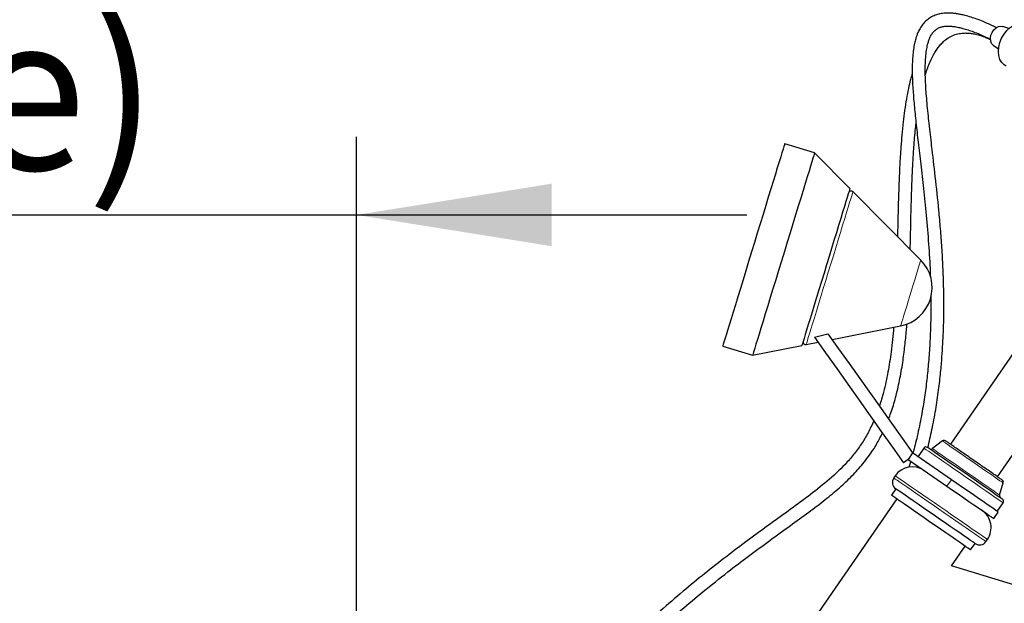
# Model space of a CAD drawing. Units: millimetres. Extents: x 62 to 20263, y 73 to 9947.
# Drawn here: x 4705 to 5966, y 7011 to 7757 of the extents above; entities that cross this region are included whole.
import ezdxf

# ---------------------------------------------------------------- set-up
doc = ezdxf.new("R2010")
doc.units = ezdxf.units.MM
doc.header["$LTSCALE"] = 100
doc.linetypes.add('SLD-Solid', pattern=[0])
doc.layers.add('-FORMAT-', color=7, linetype='SLD-Solid')
doc.styles.add('SLDTEXTSTYLE2', font='TXT', dxfattribs={"width": 0.7})
doc.dimstyles.new('SLDDIMSTYLE0', dxfattribs={"dimtxt": 200, "dimasz": 250, "dimexe": 0, "dimexo": 0.0625, "dimgap": 50, "dimtad": 1, "dimdec": 0, "dimlfac": 0.3, "dimrnd": 1e-09, "dimzin": 12, "dimdsep": 46, "dimtxsty": 'SLDTEXTSTYLE2', "dimsah": 1, "dimcen": 0.09, "dimadec": 0, "dimazin": 3, "dimtfac": 1, "dimtdec": 0, "dimtmove": 0, "dimatfit": 0, "dimfxl": 1, "dimfrac": 2, "dimtolj": 1, "dimtzin": 12, "dimarcsym": 0})
doc.dimstyles.new('SLDDIMSTYLE1', dxfattribs={"dimtxt": 200, "dimasz": 250, "dimexe": 0, "dimexo": 0.0625, "dimgap": 50, "dimtad": 1, "dimdec": 0, "dimlfac": 0.3, "dimrnd": 1e-09, "dimzin": 12, "dimdsep": 46, "dimtxsty": 'SLDTEXTSTYLE2', "dimsah": 1, "dimcen": 0.09, "dimadec": 0, "dimazin": 3, "dimtfac": 1, "dimtdec": 0, "dimtofl": 0, "dimtmove": 0, "dimatfit": 3, "dimfxl": 1, "dimfrac": 2, "dimtolj": 1, "dimtzin": 12, "dimarcsym": 0})

# ---------------------------------------------------------------- blocks, each defined once
blk = doc.blocks.new('_D_1')
at = {"layer": '-FORMAT-'}
for p, q in [((3295.8, 4698.5), (3295.8, 7607.6)), ((5136.3, 4698.5), (5136.3, 7607.6)), ((3295.8, 7507.6), (2795.8, 7507.6)), ((3295.8, 7507.6), (5136.3, 7507.6)), ((5136.3, 7507.6), (5636.3, 7507.6))]:
    blk.add_line(p, q, dxfattribs=at)
for points in [[(3295.8, 7507.6), (3045.8, 7547.6), (3045.8, 7467.6)], [(5136.3, 7507.6), (5386.3, 7467.6), (5386.3, 7547.6)]]:
    blk.add_solid(points, dxfattribs=at)
at = {"layer": '-FORMAT-', "char_height": 200, "attachment_point": 1, "rotation": 0, "style": 'SLDTEXTSTYLE2'}
for s, insert in [('(Line)', (4157.2, 7765.4)), ('552', (3710.5, 7765.4))]:
    blk.add_mtext(s, dxfattribs=dict(at, insert=insert))
blk = doc.blocks.new('_D_2')
at = {"layer": '-FORMAT-'}
for p, q in [((3295.8, 4698.5), (3295.8, 8807.8)), ((9471.4, 3501.3), (9471.4, 8807.8)), ((9471.4, 8707.8), (3295.8, 8707.8))]:
    blk.add_line(p, q, dxfattribs=at)
for points in [[(3295.8, 8707.8), (3545.8, 8667.8), (3545.8, 8747.8)], [(9471.4, 8707.8), (9221.4, 8747.8), (9221.4, 8667.8)]]:
    blk.add_solid(points, dxfattribs=at)
at = {"layer": '-FORMAT-', "insert": (6047.5, 8965.6), "char_height": 200, "attachment_point": 1, "style": 'SLDTEXTSTYLE2'}
blk.add_mtext('±1925', dxfattribs=at)
blk = doc.blocks.new('_D_3')
at = {"layer": '-FORMAT-', "color": 7}
for p, q in [((2447.4, 6066.6), (2447.4, 8185.2)), ((5984.7, 6066.6), (5984.7, 8185.2)), ((2447.4, 8085.2), (5984.7, 8085.2))]:
    blk.add_line(p, q, dxfattribs=at)
for points in [[(2447.4, 8085.2), (2697.4, 8045.2), (2697.4, 8125.2)], [(5984.7, 8085.2), (5734.7, 8125.2), (5734.7, 8045.2)]]:
    blk.add_solid(points, dxfattribs=at)
at = {"layer": '-FORMAT-', "color": 7, "char_height": 200, "attachment_point": 1, "style": 'SLDTEXTSTYLE2'}
for s, insert in [('(ECF)', (4238.4, 8343)), ('1061', (3663.7, 8343))]:
    blk.add_mtext(s, dxfattribs=dict(at, insert=insert))

msp = doc.modelspace()

# ---------------------------------------------------------------- linework, layer by layer
at = {"color": 7, "linetype": 'SLD-Solid'}
for p, q in [((5971.7, 7746.1), (5964, 7748.9)), ((5951.8, 7725), (5958.6, 7720.4)), ((5722.9, 7587), (5684.7, 7598.7)), ((5768.2, 7541.3), (5722.9, 7587)), ((6139.8, 7566.2), (5896.8, 7214.2)), ((5859, 7449.8), (5772.1, 7537.4)), ((5957.1, 7172.5), (6194.9, 7516.9)), ((5745.4, 7348.2), (5833.1, 7365.5)), ((5722.7, 7351.3), (5740.1, 7355.6)), ((5605.3, 7339.8), (5643.6, 7328.1)), ((5643.6, 7328.1), (5706.6, 7340.5)), ((5712.1, 7341.6), (5727.4, 7344.6)), ((5886.6, 7218.4), (5873.9, 7208.5)), ((5848.5, 7202.9), (5842.8, 7194.7)), ((5898.2, 7168.6), (5848.5, 7202.9)), ((5862.9, 7209.2), (5855.4, 7198.2)), ((5842.8, 7194.7), (5836.9, 7190.5)), ((5842.8, 7194.7), (5892.5, 7160.4)), ((5846.1, 7192.4), (5843.8, 7184.7)), ((5826.3, 7173.7), (5824.4, 7171)), ((5959.9, 7149.1), (5964.6, 7164.5)), ((5826.9, 7157.1), (5821.3, 7148.8)), ((5828.1, 7144.1), (5489.1, 6653.1)), ((5956.8, 7128.1), (5964.4, 7139.1)), ((5952.5, 7119), (5958.2, 7127.2)), ((5922.8, 7078.8), (5928.4, 7087)), ((5942.3, 7089.5), (5944.2, 7092.3)), ((5898.5, 7058.3), (5915.9, 7083.5)), ((7620.4, 6530.7), (5898.5, 7058.3))]:
    msp.add_line(p, q, dxfattribs=at)
at = {"color": 8, "linetype": 'SLD-Solid', "lineweight": 18}
msp.add_line((5898.2, 7168.6), (5892.5, 7160.4), dxfattribs=at)
at = {"color": 7, "linetype": 'SLD-Solid', "flags": 128}
for points in [[(5951.8, 7725), (5951.7, 7725.1), (5949.7, 7727.2), (5948.5, 7730.2), (5948.2, 7733.7), (5948.8, 7737.5), (5950.3, 7741.2), (5952.6, 7744.5), (5955.3, 7747.1), (5958.4, 7748.8), (5961.5, 7749.3), (5964, 7748.9)], [(5968.1, 7698.1), (5965.8, 7699.6), (5962.7, 7702.7), (5960.4, 7706.7), (5958.9, 7711.5), (5958.4, 7716.8), (5958.9, 7722.5), (5960.3, 7728.2), (5962.5, 7733.9), (5965.6, 7739.1), (5969.3, 7743.7), (5973.5, 7747.6), (5978.1, 7750.6), (5982.8, 7752.5), (5987.4, 7753.2), (5991.9, 7752.8), (5995.4, 7751.5)], [(5684.7, 7598.7), (5684.6, 7598.6), (5684.3, 7597.4), (5683.6, 7595.2), (5682.5, 7591.8), (5681.2, 7587.3), (5679.5, 7581.9), (5677.5, 7575.4), (5675.2, 7568), (5672.7, 7559.7), (5669.9, 7550.6), (5666.9, 7540.9), (5663.7, 7530.4), (5660.4, 7519.5), (5656.9, 7508.1), (5653.3, 7496.4), (5649.6, 7484.4), (5645.9, 7472.3), (5642.2, 7460.2), (5638.5, 7448.1), (5634.9, 7436.2), (5631.3, 7424.7), (5627.9, 7413.5), (5624.6, 7402.8), (5621.5, 7392.7), (5618.6, 7383.2), (5616, 7374.6), (5613.6, 7366.7), (5611.4, 7359.8), (5609.6, 7353.8), (5608.1, 7348.8), (5606.9, 7344.9), (5606, 7342.1), (5605.5, 7340.4), (5605.3, 7339.8), (5605.3, 7339.8)], [(5722.9, 7587), (5722.9, 7586.8), (5722.5, 7585.7), (5721.8, 7583.4), (5720.8, 7580.1), (5719.4, 7575.6), (5717.7, 7570.1), (5715.8, 7563.7), (5713.5, 7556.3), (5710.9, 7548), (5708.2, 7538.9), (5705.2, 7529.1), (5702, 7518.7), (5698.6, 7507.8), (5695.1, 7496.4), (5691.5, 7484.6), (5687.9, 7472.7), (5684.2, 7460.6), (5680.4, 7448.4), (5676.7, 7436.4), (5673.1, 7424.5), (5669.6, 7412.9), (5666.1, 7401.8), (5662.9, 7391.1), (5659.8, 7381), (5656.9, 7371.5), (5654.2, 7362.8), (5651.8, 7355), (5649.7, 7348), (5647.8, 7342.1), (5646.3, 7337.1), (5645.1, 7333.2), (5644.3, 7330.4), (5643.7, 7328.7), (5643.6, 7328.1), (5643.6, 7328.1)], [(5768.2, 7541.3), (5768.1, 7541.2), (5767.8, 7540), (5767.1, 7537.8), (5766.1, 7534.4), (5764.7, 7530), (5763, 7524.6), (5761.1, 7518.2), (5758.9, 7511), (5756.4, 7502.9), (5753.7, 7494.2), (5750.9, 7484.8), (5747.8, 7475), (5744.7, 7464.8), (5741.5, 7454.3), (5738.2, 7443.6), (5735, 7432.9), (5731.7, 7422.3), (5728.5, 7411.9), (5725.4, 7401.9), (5722.5, 7392.3), (5719.7, 7383.2), (5717.1, 7374.8), (5714.8, 7367.2), (5712.7, 7360.3), (5710.9, 7354.4), (5709.4, 7349.5), (5708.2, 7345.6), (5707.3, 7342.8), (5706.8, 7341.1), (5706.6, 7340.5), (5706.6, 7340.5)], [(5740.1, 7355.6), (5753.7, 7336.4), (5767.3, 7317.3), (5780.9, 7298.2), (5794.4, 7279.1), (5808, 7260), (5821.5, 7241), (5835, 7221.9), (5848.5, 7202.9)], [(5722.7, 7351.3), (5737, 7331.2), (5751.3, 7311), (5765.6, 7290.9), (5779.9, 7270.7), (5794.2, 7250.6), (5808.4, 7230.6), (5822.7, 7210.5), (5836.9, 7190.5)], [(5963.6, 7143.7), (5962.8, 7144.3), (5960.2, 7146.1), (5955.7, 7149.1), (5949.5, 7153.5), (5941.8, 7158.8), (5933.2, 7164.7), (5924.3, 7170.9), (5915.6, 7176.9), (5906.8, 7182.9), (5897.9, 7189.1), (5889.3, 7195), (5881.6, 7200.3), (5875.4, 7204.6), (5870.9, 7207.7), (5868.4, 7209.5), (5867.6, 7210), (5867.6, 7210)], [(5958.2, 7127.2), (5958.1, 7127.3), (5957.1, 7128), (5955.2, 7129.3), (5952.3, 7131.3), (5948.5, 7133.9), (5943.9, 7137), (5938.7, 7140.7), (5932.8, 7144.8), (5926.4, 7149.2), (5919.6, 7153.9), (5912.5, 7158.7), (5905.3, 7163.7), (5898.2, 7168.6)], [(5928.4, 7087), (5928.3, 7087.1), (5927.3, 7087.8), (5925.4, 7089.1), (5922.5, 7091.1), (5918.7, 7093.7), (5914.2, 7096.8), (5908.9, 7100.5), (5903.1, 7104.5), (5896.7, 7108.9), (5890, 7113.6), (5883, 7118.4), (5875.9, 7123.3), (5868.9, 7128.1), (5862, 7132.9), (5855.4, 7137.4), (5849.3, 7141.6), (5843.7, 7145.5), (5838.8, 7148.9), (5834.7, 7151.7), (5831.3, 7154), (5828.9, 7155.7), (5827.4, 7156.7), (5826.9, 7157.1), (5826.9, 7157.1)], [(5892.5, 7160.4), (5899.7, 7155.5), (5906.8, 7150.5), (5913.9, 7145.7), (5920.7, 7141), (5927.1, 7136.5), (5933, 7132.5), (5938.3, 7128.8), (5942.8, 7125.7), (5946.6, 7123.1), (5949.5, 7121.1), (5951.4, 7119.7), (5952.4, 7119), (5952.5, 7119)], [(5922.8, 7078.8), (5922.6, 7078.8), (5921.6, 7079.5), (5919.7, 7080.9), (5916.8, 7082.9), (5913.1, 7085.5), (5908.5, 7088.6), (5903.2, 7092.2), (5897.4, 7096.3), (5891, 7100.7), (5884.3, 7105.3), (5877.3, 7110.1), (5870.2, 7115), (5863.2, 7119.9), (5856.3, 7124.6), (5849.8, 7129.2), (5843.6, 7133.4), (5838.1, 7137.2), (5833.1, 7140.6), (5829, 7143.5), (5825.6, 7145.8), (5823.2, 7147.5), (5821.8, 7148.5), (5821.3, 7148.8)]]:
    msp.add_lwpolyline(points, dxfattribs=at)
at = {"color": 8, "linetype": 'SLD-Solid', "lineweight": 18, "flags": 128}
for points in [[(5772.1, 7537.4), (5771.9, 7536.8), (5771.4, 7535.1), (5770.5, 7532.2), (5769.3, 7528.3), (5767.8, 7523.4), (5766, 7517.4), (5763.9, 7510.6), (5761.5, 7502.9), (5758.9, 7494.4), (5756.1, 7485.3), (5753.2, 7475.7), (5750.1, 7465.7), (5747, 7455.3), (5743.7, 7444.8), (5740.5, 7434.2), (5737.2, 7423.7), (5734.1, 7413.3), (5731, 7403.3), (5728.1, 7393.6), (5725.3, 7384.6), (5722.7, 7376.1), (5720.3, 7368.4), (5718.2, 7361.6), (5716.4, 7355.6), (5714.9, 7350.7), (5713.7, 7346.7), (5712.8, 7343.9), (5712.3, 7342.2), (5712.1, 7341.6)], [(5833.1, 7365.5), (5833.3, 7366.1), (5833.8, 7367.8), (5834.7, 7370.6), (5835.9, 7374.4), (5837.3, 7379.1), (5839, 7384.6), (5840.9, 7390.7), (5842.9, 7397.3), (5845, 7404.2), (5847.1, 7411.1), (5849.2, 7418), (5851.2, 7424.6), (5853.1, 7430.7), (5854.8, 7436.2), (5856.2, 7440.9), (5857.4, 7444.7), (5858.3, 7447.5), (5858.8, 7449.2), (5859, 7449.8)], [(5964.6, 7164.5), (5964.1, 7164.8), (5962.7, 7165.8), (5960.4, 7167.4), (5957.2, 7169.6), (5953.2, 7172.4), (5948.5, 7175.6), (5943.3, 7179.2), (5937.7, 7183.1), (5931.7, 7187.2), (5925.6, 7191.4), (5919.5, 7195.6), (5913.6, 7199.8), (5907.9, 7203.7), (5902.7, 7207.3), (5898, 7210.5), (5894.1, 7213.2), (5890.9, 7215.4), (5888.5, 7217.1), (5887.1, 7218), (5886.6, 7218.4)], [(5964.4, 7139.1), (5963.9, 7139.5), (5962.5, 7140.5), (5960, 7142.1), (5956.7, 7144.4), (5952.5, 7147.3), (5947.6, 7150.7), (5942.1, 7154.6), (5935.9, 7158.8), (5929.4, 7163.3), (5922.5, 7168.1), (5915.4, 7172.9), (5908.4, 7177.8), (5901.4, 7182.6), (5894.7, 7187.3), (5888.3, 7191.7), (5882.4, 7195.7), (5877.2, 7199.4), (5872.6, 7202.5), (5868.9, 7205.1), (5866, 7207.1), (5864, 7208.4), (5863.1, 7209.1), (5862.9, 7209.2)], [(5873.9, 7208.5), (5874.4, 7208.2), (5875.8, 7207.2), (5878.1, 7205.6), (5881.4, 7203.3), (5885.4, 7200.6), (5890.1, 7197.3), (5895.4, 7193.7), (5901.2, 7189.7), (5907.3, 7185.4), (5913.7, 7181), (5920.1, 7176.6), (5926.5, 7172.2), (5932.6, 7168), (5938.4, 7164), (5943.7, 7160.3), (5948.4, 7157), (5952.4, 7154.3), (5955.6, 7152), (5958, 7150.4), (5959.4, 7149.4), (5959.9, 7149.1)], [(5942.3, 7089.5), (5942.2, 7089.6), (5941.3, 7090.3), (5939.3, 7091.6), (5936.5, 7093.6), (5932.8, 7096.1), (5928.3, 7099.3), (5923, 7102.9), (5917.1, 7107), (5910.6, 7111.4), (5903.7, 7116.2), (5896.5, 7121.2), (5889, 7126.4), (5881.5, 7131.6), (5874, 7136.8), (5866.6, 7141.8), (5859.5, 7146.7), (5852.8, 7151.4), (5846.6, 7155.6), (5841, 7159.5), (5836.1, 7162.9), (5832, 7165.7), (5828.7, 7168), (5826.3, 7169.6), (5824.9, 7170.6), (5824.4, 7171)], [(5944.2, 7092.3), (5944.1, 7092.4), (5943.2, 7093), (5941.2, 7094.4), (5938.4, 7096.3), (5934.7, 7098.9), (5930.2, 7102), (5924.9, 7105.6), (5919, 7109.7), (5912.5, 7114.2), (5905.6, 7118.9), (5898.4, 7123.9), (5890.9, 7129.1), (5883.4, 7134.3), (5875.9, 7139.5), (5868.5, 7144.6), (5861.4, 7149.5), (5854.7, 7154.1), (5848.5, 7158.4), (5842.9, 7162.3), (5838, 7165.6), (5833.9, 7168.5), (5830.6, 7170.7), (5828.2, 7172.4), (5826.8, 7173.4), (5826.3, 7173.7)]]:
    msp.add_lwpolyline(points, dxfattribs=at)
at = {"color": 7, "linetype": 'SLD-Solid'}
for centre, radius, start, end in [((5769.7, 7535), 3.33, 44.7555, 162.9637), ((5823.5, 7414.6), 50, 342.9629, 44.7594), ((5823.5, 7414.6), 50, 281.1659, 342.9627), ((5711.5, 7344.9), 3.33, 162.9629, 281.1668), ((5888.6, 7215.7), 3.33, 55.3748, 127.7881), ((5865.7, 7207.3), 3.33, 55.3761, 145.3744), ((5871.8, 7211.1), 3.33, 235.3756, 307.7873), ((5848.2, 7158.6), 26.7, 55.3757, 145.3753), ((5832.6, 7165.3), 10, 145.3757, 235.3755), ((5961.4, 7165.5), 3.33, 342.9623, 55.3766), ((5963.1, 7148.1), 3.33, 162.9623, 235.3766), ((5961.7, 7141), 3.33, 325.3771, 55.373), ((5922.3, 7107.4), 26.7, 325.3755, 55.3759), ((5934.1, 7095.2), 10, 235.3756, 325.3757)]:
    msp.add_arc(centre, radius, start, end, dxfattribs=at)
for points, knots in [([(5955.8, 7747.3), (5954.1, 7748.1), (5949.2, 7750.6), (5941.3, 7754), (5932.8, 7757.4), (5925.1, 7760.2), (5918.1, 7762.3), (5912, 7763.8), (5907.1, 7764.8), (5902.4, 7765.5), (5896.9, 7766), (5890.5, 7766), (5883.7, 7765.1), (5877.3, 7763.3), (5871.4, 7760.5), (5866.1, 7756.6), (5861.6, 7751.9), (5858.1, 7746.7), (5855.5, 7741.7), (5853.7, 7737.2), (5852.2, 7732.5), (5850.8, 7726.6), (5849.4, 7719), (5848.5, 7710.2), (5848, 7700.4), (5848, 7690.2), (5848.2, 7679.7), (5849, 7665.6), (5850.5, 7647.7), (5852.8, 7624.9), (5855.7, 7599.7), (5859.1, 7571.5), (5862.7, 7540.4), (5866.2, 7506.3), (5869, 7470.7), (5870.7, 7444.9), (5871, 7431.3), (5871.1, 7429.6)], [0, 0, 0, 0, 0.013174, 0.038685, 0.059957, 0.077611, 0.096537, 0.110872, 0.121561, 0.132216, 0.143876, 0.160341, 0.177101, 0.191608, 0.207339, 0.222155, 0.237334, 0.252838, 0.266468, 0.276582, 0.286819, 0.301074, 0.319073, 0.340677, 0.363578, 0.387475, 0.412249, 0.437774, 0.486093, 0.53847, 0.598391, 0.664263, 0.737597, 0.818256, 0.904645, 0.988517, 1, 1, 1, 1]), ([(5868, 7209.7), (5869.8, 7217.4), (5873.6, 7233.5), (5878.2, 7258.1), (5881.8, 7282.6), (5884.4, 7305.2), (5886.1, 7324.9), (5887.2, 7342.1), (5888, 7358.3), (5888.4, 7375), (5888.6, 7394.4), (5888.3, 7416.6), (5887.4, 7440.9), (5886.1, 7465.6), (5884.3, 7489.8), (5881.6, 7520.1), (5877.8, 7555.6), (5873.3, 7592.6), (5869.7, 7623.9), (5867, 7649.8), (5865.3, 7670.6), (5864.7, 7686.7), (5864.6, 7698.4), (5865.1, 7708.9), (5866.1, 7717.8), (5867.4, 7724.8), (5868.9, 7730.1), (5870.5, 7734.4), (5872.6, 7738.6), (5875.4, 7742.3), (5878.8, 7745.4), (5882.7, 7747.5), (5887.3, 7748.8), (5892.5, 7749.4), (5898.2, 7749.2), (5903.3, 7748.6), (5908.2, 7747.6), (5913.5, 7746.3), (5919.7, 7744.4), (5926.8, 7741.9), (5934.8, 7738.7), (5942.2, 7735.4), (5946.8, 7733.1), (5948.4, 7732.3)], [0, 0, 0, 0, 0.038407, 0.080515, 0.122145, 0.159105, 0.191297, 0.218694, 0.243153, 0.270297, 0.300473, 0.337796, 0.37846, 0.419055, 0.458456, 0.496567, 0.567323, 0.632586, 0.678554, 0.721053, 0.759526, 0.78034, 0.799369, 0.816585, 0.831494, 0.843294, 0.851063, 0.858204, 0.865907, 0.873666, 0.880757, 0.887962, 0.89502, 0.904073, 0.913595, 0.922805, 0.929098, 0.937765, 0.949513, 0.960778, 0.974568, 0.991346, 1, 1, 1, 1]), ([(5864.7, 7686.5), (5865.1, 7687.6), (5866.2, 7691.5), (5868.5, 7697.8), (5871.6, 7705.4), (5875, 7712.2), (5878.4, 7718), (5882, 7723), (5885.9, 7727.6), (5891, 7732.3), (5897.3, 7736.3), (5904.4, 7739.1), (5909.9, 7740.1), (5913.8, 7740.4), (5916.1, 7740.5), (5918.8, 7740.4), (5922.6, 7740.1), (5927.9, 7739.3), (5935, 7737.5), (5942.1, 7735.1), (5946.7, 7732.9), (5948.4, 7732.1)], [0, 0, 0, 0, 0.031423, 0.105322, 0.178042, 0.246038, 0.30513, 0.356178, 0.407092, 0.464628, 0.536566, 0.602959, 0.664149, 0.684886, 0.7042, 0.724956, 0.757159, 0.80328, 0.866215, 0.950331, 1, 1, 1, 1]), ([(5848, 7689), (5847.3, 7686.3), (5845.4, 7679.8), (5842.9, 7668.9), (5840.4, 7655.7), (5838.2, 7641.4), (5836.2, 7625.9), (5834.7, 7610.4), (5833.5, 7595.6), (5832.6, 7582.9), (5832, 7571.4), (5831.5, 7560.1), (5831, 7548.1), (5830.5, 7534.5), (5830, 7518.8), (5829.6, 7500.6), (5829.3, 7487.3), (5829.1, 7480.1), (5829.1, 7479.8)], [0, 0, 0, 0, 0.040416, 0.095426, 0.159448, 0.231808, 0.301986, 0.382519, 0.453303, 0.51346, 0.56442, 0.616429, 0.67436, 0.736549, 0.810585, 0.897347, 0.996307, 1, 1, 1, 1]), ([(5845.4, 7463.4), (5845.5, 7466.6), (5845.7, 7475.2), (5846, 7489.8), (5846.4, 7507.1), (5846.8, 7523.8), (5847.3, 7538.2), (5847.7, 7548.9), (5848, 7556.4), (5848.2, 7561.3), (5848.4, 7565.9), (5848.7, 7570.9), (5849, 7577.1), (5849.5, 7585), (5850.1, 7594.9), (5851.1, 7606.4), (5852, 7616.4), (5852.7, 7622.5), (5852.9, 7624.5)], [0, 0, 0, 0, 0.059101, 0.159802, 0.272183, 0.380499, 0.470068, 0.54077, 0.57969, 0.609134, 0.633027, 0.663817, 0.702358, 0.748513, 0.812411, 0.886124, 0.962802, 1, 1, 1, 1]), ([(5871.7, 7403.2), (5871.8, 7402.4), (5872.1, 7390.9), (5871.7, 7370.8), (5870.7, 7343.6), (5869, 7319.6), (5866.8, 7296.7), (5863.8, 7273.8), (5859.7, 7249.6), (5854.9, 7225.6), (5850.8, 7209.8), (5848.9, 7202.7)], [0, 0, 0, 0, 0.012817, 0.169597, 0.297473, 0.41644, 0.526391, 0.637469, 0.758873, 0.890433, 1, 1, 1, 1]), ([(5817.6, 7246.5), (5818.6, 7249), (5822.2, 7257.9), (5827, 7274.4), (5832, 7295.9), (5835.9, 7318.1), (5838.6, 7339.5), (5840.3, 7356.1), (5841, 7365.5), (5841.2, 7368.4)], [0, 0, 0, 0, 0.066016, 0.230892, 0.412017, 0.598134, 0.772187, 0.93093, 1, 1, 1, 1]), ([(5824.2, 7363.7), (5824.2, 7363.7), (5823.9, 7358.6), (5822.7, 7348.1), (5820.6, 7329), (5817.1, 7306.5), (5812.2, 7283.2), (5807.8, 7268.9), (5805.9, 7262.9)], [0, 0, 0, 0, 0.00006, 0.151154, 0.308481, 0.561359, 0.816549, 1, 1, 1, 1]), ([(5798.8, 7244.1), (5796.4, 7238.9), (5791.7, 7228.6), (5782.9, 7214.1), (5773.1, 7200.7), (5758.9, 7184.5), (5739.4, 7166.6), (5714.6, 7147.2), (5688.8, 7128.3), (5662.6, 7109.5), (5636.4, 7090.3), (5609.5, 7070.1), (5582.2, 7048.6), (5553.8, 7025.4), (5524.7, 7000.4), (5494.4, 6973.3), (5463.3, 6944.4), (5432.3, 6914.6), (5403.5, 6886.1), (5377.4, 6859.6), (5354.2, 6835.7), (5332.9, 6812.9), (5315.5, 6793.7), (5302, 6777.8), (5291.9, 6765.4), (5282.3, 6752.6), (5273.7, 6739.7), (5267.4, 6728.1), (5263.5, 6718.4), (5261.3, 6710.5), (5260.3, 6702.7), (5260.4, 6696.7), (5261.1, 6691.4), (5262.4, 6686.1), (5264.7, 6679.7), (5268.4, 6672.5), (5273.9, 6664.5), (5281.3, 6655.5), (5289.6, 6646.6), (5296.3, 6639.8), (5299.8, 6636.3), (5300.7, 6635.4)], [0, 0, 0, 0, 0.020066, 0.039927, 0.059367, 0.078697, 0.115382, 0.152246, 0.189608, 0.22757, 0.265663, 0.304017, 0.345881, 0.387772, 0.43286, 0.480795, 0.530885, 0.581932, 0.632135, 0.673389, 0.712631, 0.749358, 0.783075, 0.80373, 0.822684, 0.839268, 0.860127, 0.877049, 0.885496, 0.896855, 0.905715, 0.912955, 0.917938, 0.924472, 0.932264, 0.941612, 0.952883, 0.9664, 0.982727, 0.995533, 1, 1, 1, 1]), ([(5306.2, 6653.6), (5304.1, 6655.6), (5299, 6660.9), (5291.2, 6669.4), (5284.9, 6677.6), (5281.3, 6683.9), (5279.3, 6688.1), (5278.1, 6691.9), (5277.3, 6695.9), (5277, 6700.5), (5277.5, 6706.1), (5279, 6712), (5281.9, 6719.7), (5287, 6729.4), (5294.7, 6741.3), (5306.1, 6756.6), (5321.2, 6774.9), (5339.7, 6795.7), (5359.4, 6816.9), (5379.7, 6838.2), (5400.5, 6859.5), (5423.5, 6882.5), (5448.3, 6906.9), (5474.7, 6932.2), (5500.7, 6956.4), (5526.2, 6979.5), (5552.6, 7002.5), (5581, 7026.3), (5609.9, 7049.3), (5638.3, 7071), (5665.1, 7090.7), (5691, 7109.4), (5714.8, 7126.6), (5735.9, 7142.6), (5754.5, 7157.9), (5770.8, 7173.1), (5785.4, 7189.2), (5797, 7205.2), (5805.2, 7218.7), (5808.6, 7226.1), (5809.8, 7228.6)], [0, 0, 0, 0, 0.01074, 0.027097, 0.042338, 0.048722, 0.053896, 0.059316, 0.063527, 0.068938, 0.076303, 0.083975, 0.091504, 0.106605, 0.124045, 0.143852, 0.176588, 0.211331, 0.246739, 0.282927, 0.319713, 0.356484, 0.402639, 0.447792, 0.49152, 0.533213, 0.574631, 0.620416, 0.669859, 0.710528, 0.752157, 0.792213, 0.82817, 0.860521, 0.889831, 0.916712, 0.942346, 0.969836, 0.989654, 1, 1, 1, 1]), ([(5963.3, 7168.2), (5963.1, 7168.4), (5962.3, 7168.9), (5960.3, 7170.3), (5956.9, 7172.6), (5952.3, 7175.8), (5946.6, 7179.8), (5940.2, 7184.2), (5933.6, 7188.7), (5926.9, 7193.3), (5920.3, 7198), (5913.6, 7202.5), (5907.3, 7206.9), (5901.6, 7210.9), (5896.9, 7214.1), (5893.6, 7216.4), (5891.6, 7217.8), (5890.7, 7218.3), (5890.5, 7218.5)], [0, 0, 0, 0, 0.008348, 0.035105, 0.081503, 0.146447, 0.226395, 0.315953, 0.409017, 0.5, 0.59098, 0.684047, 0.773604, 0.853553, 0.918497, 0.964894, 0.991651, 1, 1, 1, 1])]:
    msp.add_open_spline(points, degree=3, knots=knots, dxfattribs=at)

# ---------------------------------------------------------------- dimensions: what is measured, and where the dimension line sits
at = {"layer": '-FORMAT-'}
dim = msp.add_linear_dim(base=(3295.8, 8707.8), p1=(9471.4, 3401.3), p2=(3295.8, 4598.5), dimstyle='SLDDIMSTYLE1', dxfattribs=at)
dim.commit()
dim.dimension.update_dxf_attribs({"geometry": '_D_2', "text_midpoint": (6383.6, 8707.8), "dimtype": 160})
at = {"layer": '-FORMAT-', "color": 7}
dim = msp.add_linear_dim(base=(5984.7, 8085.2), p1=(2447.4, 5966.6), p2=(5984.7, 5966.6), angle=0, text='<> (ECF)', dimstyle='SLDDIMSTYLE1', dxfattribs=at)
dim.commit()
dim.dimension.update_dxf_attribs({"geometry": '_D_3', "text_midpoint": (4216.1, 8085.2), "dimtype": 160})
at = {"layer": '-FORMAT-'}
dim = msp.add_linear_dim(base=(5136.3, 7507.6), p1=(3295.8, 4598.5), p2=(5136.3, 4598.5), angle=0, text='<> (Line)', dimstyle='SLDDIMSTYLE0', dxfattribs=at)
dim.commit()
dim.dimension.update_dxf_attribs({"geometry": '_D_1', "text_midpoint": (4216.1, 7507.6), "dimtype": 160})

doc.saveas('drawing.dxf')
